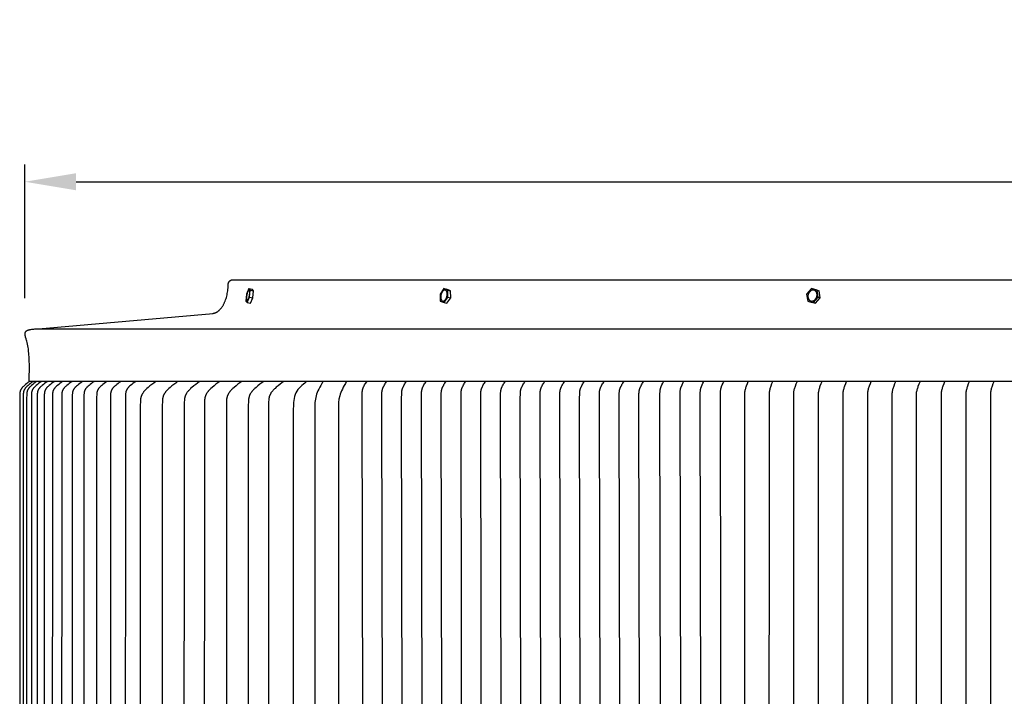
# Model space of a CAD drawing. Units: inches. Extents: x -27 to 166, y -6 to 34.
# Drawn here: x 99 to 113, y 24 to 34 of the extents above; entities that cross this region are included whole.
import ezdxf

# ---------------------------------------------------------------- set-up
doc = ezdxf.new("R2010")
doc.units = ezdxf.units.IN
doc.header["$MEASUREMENT"] = 0
doc.layers.add('Aura Vent', color=250, linetype='Continuous')
doc.layers.add('Dimension (ANSI)', color=5, linetype='Continuous')
doc.styles.add('Arial', font='arial.ttf')
doc.dimstyles.new('Dimensions', dxfattribs={"dimtxt": 0.1875, "dimasz": 0.1875, "dimexe": 0.0625, "dimexo": 0.125, "dimgap": 0.09, "dimtad": 0, "dimtih": 1, "dimtoh": 1, "dimzin": 0, "dimdsep": 46, "dimlunit": 5, "dimtxsty": 'Arial', "dimcen": 0, "dimadec": 0, "dimazin": 0, "dimtfac": 1, "dimtofl": 0, "dimtmove": 0, "dimatfit": 3, "dimfxl": 1, "dimfrac": 2, "dimtolj": 1, "dimtzin": 0, "dimarcsym": 0})

# ---------------------------------------------------------------- blocks, each defined once
blk = doc.blocks.new('*D47')
at = {"layer": 'Defpoints', "color": 0, "transparency": 16777216}
for p in [(152.951, 31.501), (98.875, 29.296), (152.951, 29.309)]:
    blk.add_point(p, dxfattribs=at)
at = {"layer": 'Dimension (ANSI)', "color": 0, "lineweight": -2, "transparency": 16777216}
for p, q in [((98.875, 29.796), (98.875, 31.751)), ((152.951, 29.809), (152.951, 31.751)), ((99.625, 31.501), (120.731, 31.501)), ((152.201, 31.501), (131.095, 31.501))]:
    blk.add_line(p, q, dxfattribs=at)
at = {"layer": 'Dimension (ANSI)', "color": 0, "transparency": 16777216}
for points in [[(99.625, 31.626), (99.625, 31.376), (98.875, 31.501)], [(152.201, 31.626), (152.201, 31.376), (152.951, 31.501)]]:
    blk.add_solid(points, dxfattribs=at)
at = {"layer": 'Dimension (ANSI)', "color": 0, "transparency": 16777216, "insert": (125.913, 31.501), "char_height": 0.75, "attachment_point": 5, "style": 'Arial'}
blk.add_mtext('\\A1;Head Diameter = 54"', dxfattribs=at)

msp = doc.modelspace()

# ---------------------------------------------------------------- linework, layer by layer
at = {"layer": 'Aura Vent'}
for points in [[(99.077, 29.348), (101.628, 29.576), (101.63, 29.577), (101.633, 29.577), (101.635, 29.577), (101.638, 29.578), (101.64, 29.578), (101.643, 29.579), (101.646, 29.58), (101.648, 29.58), (101.651, 29.581), (101.654, 29.582), (101.656, 29.583), (101.659, 29.583), (101.661, 29.584), (101.664, 29.585), (101.667, 29.587), (101.669, 29.588), (101.672, 29.589), (101.674, 29.59), (101.677, 29.591), (101.68, 29.593), (101.682, 29.594), (101.685, 29.596), (101.688, 29.597), (101.693, 29.6), (101.698, 29.604), (101.703, 29.608), (101.708, 29.612), (101.713, 29.616), (101.719, 29.62), (101.724, 29.625), (101.729, 29.63), (101.733, 29.635), (101.738, 29.641), (101.743, 29.646), (101.748, 29.652), (101.753, 29.658), (101.757, 29.665), (101.762, 29.671), (101.766, 29.678), (101.771, 29.685), (101.775, 29.692), (101.779, 29.699), (101.783, 29.707), (101.787, 29.715), (101.791, 29.723), (101.795, 29.731), (101.798, 29.739), (101.802, 29.747), (101.805, 29.756), (101.812, 29.774), (101.818, 29.792), (101.824, 29.81), (101.829, 29.829), (101.833, 29.848), (101.837, 29.868), (101.841, 29.887), (101.843, 29.907), (101.846, 29.927), (101.848, 29.947), (101.849, 29.966), (101.85, 29.986), (101.851, 30.005), (101.851, 30.006), (101.851, 30.008), (101.851, 30.009), (101.851, 30.011), (101.852, 30.012), (101.852, 30.014), (101.852, 30.015), (101.853, 30.017), (101.853, 30.018), (101.853, 30.019), (101.854, 30.021), (101.854, 30.022), (101.855, 30.024), (101.855, 30.025), (101.856, 30.027), (101.856, 30.028), (101.857, 30.03), (101.858, 30.031), (101.858, 30.032), (101.859, 30.034), (101.86, 30.035), (101.861, 30.037), (101.862, 30.038), (101.863, 30.039), (101.864, 30.041), (101.865, 30.042), (101.866, 30.043), (101.867, 30.044), (101.868, 30.046), (101.869, 30.047), (101.87, 30.048), (101.871, 30.049), (101.873, 30.05), (101.874, 30.051), (101.875, 30.052), (101.876, 30.054), (101.878, 30.054), (101.879, 30.055), (101.88, 30.056), (101.882, 30.057), (101.883, 30.058), (101.885, 30.059), (101.886, 30.06), (101.888, 30.06), (101.889, 30.061), (101.89, 30.062), (101.892, 30.062), (101.893, 30.063), (101.895, 30.064), (101.897, 30.064), (101.898, 30.065), (101.9, 30.065), (101.901, 30.065), (101.903, 30.066), (101.904, 30.066), (101.906, 30.066), (101.907, 30.067), (101.909, 30.067), (101.91, 30.067), (101.912, 30.067), (101.913, 30.067), (101.915, 30.067), (101.916, 30.067), (101.917, 30.067)], [(101.917, 30.067), (149.919, 30.067)], [(102.151, 29.939), (102.117, 29.858)], [(102.151, 29.939), (102.198, 29.929)], [(102.173, 29.917), (102.151, 29.939)], [(105.001, 29.939), (104.947, 29.858)], [(105.001, 29.939), (105.042, 29.929)], [(105.059, 29.917), (105.001, 29.939)], [(110.375, 29.939), (110.306, 29.858)], [(110.46, 29.917), (110.375, 29.939)], [(102.117, 29.858), (102.106, 29.755)], [(102.129, 29.733), (102.162, 29.814)], [(102.162, 29.814), (102.173, 29.917)], [(102.162, 29.814), (102.21, 29.804)], [(102.173, 29.917), (102.221, 29.907)], [(102.177, 29.724), (102.21, 29.804)], [(102.221, 29.907), (102.198, 29.929)], [(102.21, 29.804), (102.221, 29.907)], [(104.947, 29.858), (104.95, 29.755)], [(105.044, 29.811), (105.045, 29.814), (105.046, 29.818), (105.047, 29.821), (105.048, 29.825), (105.049, 29.829), (105.05, 29.833), (105.051, 29.837), (105.051, 29.84), (105.052, 29.844), (105.052, 29.849), (105.052, 29.853), (105.052, 29.857), (105.052, 29.861), (105.052, 29.864), (105.052, 29.868), (105.052, 29.87), (105.051, 29.872), (105.051, 29.874), (105.051, 29.876), (105.051, 29.878), (105.05, 29.879), (105.05, 29.881), (105.049, 29.883), (105.049, 29.884), (105.049, 29.886), (105.048, 29.888), (105.048, 29.889), (105.047, 29.891), (105.046, 29.892), (105.046, 29.894), (105.045, 29.895), (105.045, 29.896), (105.044, 29.898), (105.043, 29.899), (105.043, 29.9), (105.042, 29.901), (105.041, 29.902), (105.04, 29.904), (105.04, 29.905), (105.039, 29.906), (105.038, 29.907), (105.037, 29.907), (105.036, 29.908), (105.035, 29.909), (105.035, 29.909), (105.035, 29.91), (105.034, 29.91), (105.034, 29.911), (105.033, 29.911), (105.033, 29.911), (105.032, 29.912), (105.032, 29.912), (105.032, 29.912), (105.031, 29.912), (105.031, 29.913), (105.03, 29.913), (105.03, 29.913), (105.029, 29.913), (105.029, 29.914), (105.028, 29.914), (105.028, 29.914), (105.027, 29.914), (105.027, 29.915), (105.026, 29.915), (105.026, 29.915), (105.025, 29.915), (105.025, 29.915), (105.024, 29.915), (105.024, 29.916), (105.023, 29.916), (105.023, 29.916), (105.022, 29.916), (105.022, 29.916), (105.021, 29.916), (105.021, 29.916), (105.02, 29.916), (105.02, 29.916), (105.019, 29.916), (105.019, 29.916), (105.018, 29.916), (105.017, 29.916), (105.017, 29.916), (105.016, 29.916), (105.016, 29.916), (105.015, 29.916), (105.015, 29.916), (105.014, 29.916), (105.013, 29.916), (105.013, 29.916), (105.012, 29.916), (105.012, 29.916), (105.011, 29.916), (105.01, 29.916), (105.01, 29.916), (105.009, 29.915), (105.009, 29.915), (105.008, 29.915), (105.007, 29.915), (105.007, 29.915), (105.006, 29.914), (105.006, 29.914), (105.005, 29.914), (105.004, 29.913), (105.002, 29.913), (105.001, 29.912), (105, 29.911), (104.999, 29.911), (104.997, 29.91), (104.996, 29.909), (104.995, 29.908), (104.994, 29.907), (104.993, 29.906), (104.991, 29.905), (104.99, 29.904), (104.989, 29.903), (104.988, 29.902), (104.987, 29.9), (104.986, 29.899), (104.984, 29.898), (104.983, 29.896), (104.982, 29.895), (104.981, 29.894), (104.98, 29.892), (104.979, 29.891), (104.978, 29.889), (104.977, 29.888), (104.975, 29.885), (104.973, 29.881), (104.972, 29.878), (104.97, 29.875), (104.968, 29.871), (104.967, 29.868), (104.966, 29.865), (104.964, 29.861), (104.963, 29.858), (104.962, 29.854), (104.961, 29.851), (104.96, 29.847), (104.959, 29.843), (104.958, 29.839), (104.958, 29.835), (104.957, 29.831), (104.957, 29.827), (104.956, 29.823), (104.956, 29.819), (104.956, 29.815), (104.956, 29.811), (104.956, 29.807), (104.957, 29.804), (104.957, 29.802), (104.957, 29.8), (104.957, 29.798), (104.958, 29.796), (104.958, 29.794), (104.958, 29.793), (104.959, 29.791), (104.959, 29.789), (104.959, 29.787), (104.96, 29.786), (104.96, 29.784), (104.961, 29.783), (104.961, 29.781), (104.962, 29.78), (104.963, 29.778), (104.963, 29.777), (104.964, 29.776), (104.965, 29.774), (104.965, 29.773), (104.966, 29.772), (104.967, 29.771), (104.967, 29.769), (104.968, 29.768), (104.969, 29.767), (104.97, 29.766), (104.971, 29.765), (104.971, 29.764), (104.972, 29.764), (104.973, 29.763), (104.973, 29.762), (104.974, 29.762), (104.974, 29.762), (104.975, 29.761), (104.975, 29.761), (104.976, 29.761), (104.976, 29.76), (104.976, 29.76), (104.977, 29.76), (104.977, 29.759), (104.978, 29.759), (104.978, 29.759), (104.979, 29.759), (104.979, 29.758), (104.98, 29.758), (104.98, 29.758), (104.981, 29.758), (104.981, 29.758), (104.981, 29.757), (104.982, 29.757), (104.982, 29.757), (104.983, 29.757), (104.983, 29.757), (104.984, 29.756), (104.985, 29.756), (104.985, 29.756), (104.986, 29.756), (104.986, 29.756), (104.987, 29.756), (104.987, 29.756), (104.988, 29.756), (104.988, 29.756), (104.989, 29.756), (104.989, 29.755), (104.99, 29.755), (104.99, 29.755), (104.991, 29.755), (104.992, 29.755), (104.992, 29.755), (104.993, 29.755), (104.993, 29.755), (104.994, 29.756), (104.994, 29.756), (104.995, 29.756), (104.996, 29.756), (104.996, 29.756), (104.997, 29.756), (104.997, 29.756), (104.998, 29.756), (104.999, 29.756), (104.999, 29.757), (105, 29.757), (105, 29.757), (105.001, 29.757), (105.002, 29.757), (105.002, 29.758), (105.003, 29.758), (105.004, 29.758), (105.005, 29.759), (105.006, 29.759), (105.007, 29.76), (105.008, 29.761), (105.01, 29.761), (105.011, 29.762), (105.012, 29.763), (105.013, 29.764), (105.015, 29.765), (105.016, 29.766), (105.017, 29.767), (105.018, 29.768), (105.019, 29.769), (105.021, 29.77), (105.022, 29.772), (105.023, 29.773), (105.024, 29.774), (105.025, 29.776), (105.026, 29.777), (105.027, 29.778), (105.028, 29.78), (105.029, 29.781), (105.03, 29.783), (105.031, 29.784), (105.033, 29.787), (105.035, 29.791), (105.037, 29.794), (105.039, 29.797), (105.04, 29.8), (105.042, 29.804), (105.043, 29.807), (105.044, 29.811)], [(105.007, 29.733), (105.062, 29.814)], [(105.1, 29.907), (105.042, 29.929)], [(105.048, 29.723), (105.102, 29.804)], [(105.059, 29.917), (105.1, 29.907)], [(105.062, 29.814), (105.059, 29.917)], [(105.062, 29.814), (105.102, 29.804)], [(105.102, 29.804), (105.1, 29.907)], [(110.306, 29.858), (110.322, 29.755)], [(110.407, 29.733), (110.476, 29.814)], [(110.436, 29.723), (110.505, 29.804)], [(110.46, 29.917), (110.489, 29.907)], [(110.476, 29.814), (110.46, 29.917)], [(110.476, 29.814), (110.505, 29.804)], [(110.505, 29.804), (110.489, 29.907)], [(102.106, 29.755), (102.129, 29.733)], [(102.129, 29.733), (102.176, 29.723)], [(104.95, 29.755), (105.007, 29.733)], [(105.007, 29.733), (105.048, 29.723)], [(110.322, 29.755), (110.351, 29.746)], [(110.322, 29.755), (110.407, 29.733)], [(110.351, 29.746), (110.436, 29.723)], [(110.407, 29.733), (110.436, 29.723)], [(98.941, 28.583), (98.943, 28.825), (98.942, 28.879), (98.94, 28.931), (98.937, 28.981), (98.932, 29.031), (98.929, 29.055), (98.925, 29.078), (98.922, 29.102), (98.917, 29.125), (98.913, 29.148), (98.908, 29.17), (98.903, 29.183), (98.898, 29.195), (98.894, 29.207), (98.892, 29.213), (98.891, 29.219), (98.889, 29.225), (98.888, 29.23), (98.886, 29.236), (98.885, 29.241), (98.884, 29.247), (98.884, 29.252), (98.883, 29.257), (98.883, 29.261), (98.882, 29.266), (98.882, 29.271), (98.882, 29.273), (98.882, 29.275), (98.882, 29.277), (98.882, 29.279), (98.882, 29.281), (98.883, 29.283), (98.883, 29.285), (98.883, 29.287), (98.883, 29.289), (98.884, 29.291), (98.884, 29.292), (98.884, 29.294), (98.885, 29.296), (98.885, 29.297), (98.886, 29.299), (98.886, 29.301), (98.887, 29.302), (98.888, 29.303), (98.888, 29.305), (98.889, 29.306), (98.89, 29.308), (98.89, 29.308), (98.891, 29.309), (98.891, 29.309), (98.891, 29.31), (98.892, 29.311), (98.892, 29.311), (98.893, 29.312), (98.893, 29.312), (98.894, 29.313), (98.894, 29.313), (98.894, 29.314), (98.895, 29.314), (98.895, 29.315), (98.896, 29.315), (98.896, 29.316), (98.897, 29.316), (98.897, 29.317), (98.897, 29.317), (98.898, 29.318), (98.898, 29.318), (98.899, 29.319), (98.899, 29.319), (98.9, 29.319), (98.9, 29.32), (98.901, 29.32), (98.901, 29.321), (98.903, 29.322), (98.904, 29.322), (98.905, 29.323), (98.906, 29.324), (98.908, 29.325), (98.909, 29.326), (98.911, 29.326), (98.913, 29.327), (98.914, 29.328), (98.916, 29.329), (98.918, 29.329), (98.92, 29.33), (98.924, 29.332), (98.929, 29.333), (98.933, 29.334), (98.938, 29.336), (98.943, 29.337), (98.949, 29.338), (98.955, 29.339), (98.967, 29.341), (98.98, 29.343), (98.994, 29.344), (99.009, 29.346), (99.025, 29.347), (99.042, 29.347), (99.077, 29.348)], [(99.077, 29.348), (125.917, 29.348)], [(98.939, 28.575), (98.922, 28.563), (98.905, 28.55), (98.888, 28.536), (98.872, 28.522), (98.86, 28.512), (98.855, 28.507), (98.849, 28.501), (98.844, 28.496), (98.839, 28.49), (98.837, 28.487), (98.834, 28.484), (98.832, 28.481), (98.83, 28.478), (98.827, 28.474), (98.824, 28.469), (98.822, 28.467), (98.821, 28.465), (98.82, 28.462), (98.819, 28.46), (98.817, 28.458), (98.816, 28.455), (98.815, 28.453), (98.814, 28.451), (98.813, 28.448), (98.812, 28.446), (98.811, 28.443), (98.81, 28.441), (98.81, 28.438), (98.809, 28.435), (98.808, 28.432), (98.807, 28.429), (98.807, 28.426), (98.806, 28.423), (98.806, 28.419), (98.806, 28.416), (98.805, 28.41), (98.805, 28.404), (98.804, 28.391), (98.803, 28.332), (98.802, 21.333)], [(98.993, 28.575), (98.975, 28.563), (98.958, 28.55), (98.941, 28.536), (98.924, 28.522), (98.912, 28.512), (98.907, 28.507), (98.901, 28.501), (98.896, 28.496), (98.893, 28.493), (98.89, 28.49), (98.888, 28.487), (98.886, 28.484), (98.883, 28.481), (98.881, 28.478), (98.878, 28.473), (98.876, 28.471), (98.875, 28.469), (98.873, 28.467), (98.872, 28.464), (98.87, 28.462), (98.869, 28.459), (98.868, 28.457), (98.867, 28.455), (98.865, 28.452), (98.864, 28.45), (98.863, 28.447), (98.862, 28.444), (98.861, 28.442), (98.861, 28.439), (98.86, 28.436), (98.859, 28.433), (98.858, 28.43), (98.858, 28.427), (98.857, 28.424), (98.856, 28.421), (98.856, 28.418), (98.856, 28.415), (98.855, 28.409), (98.854, 28.403), (98.854, 28.39), (98.853, 28.334), (98.851, 21.333)], [(99.045, 28.575), (99.027, 28.563), (99.01, 28.55), (98.993, 28.536), (98.976, 28.522), (98.964, 28.512), (98.958, 28.507), (98.953, 28.501), (98.947, 28.496), (98.942, 28.49), (98.939, 28.487), (98.937, 28.484), (98.934, 28.481), (98.932, 28.478), (98.929, 28.473), (98.926, 28.469), (98.924, 28.467), (98.923, 28.464), (98.921, 28.462), (98.92, 28.459), (98.919, 28.457), (98.918, 28.455), (98.916, 28.452), (98.915, 28.45), (98.914, 28.447), (98.913, 28.444), (98.912, 28.442), (98.912, 28.439), (98.911, 28.436), (98.91, 28.433), (98.909, 28.43), (98.908, 28.427), (98.908, 28.424), (98.907, 28.421), (98.907, 28.418), (98.906, 28.415), (98.906, 28.408), (98.905, 28.402), (98.905, 28.389), (98.903, 28.331), (98.903, 21.333)], [(98.941, 28.583), (152.887, 28.583)], [(99.115, 28.575), (99.097, 28.563), (99.079, 28.55), (99.062, 28.536), (99.045, 28.522), (99.033, 28.512), (99.027, 28.507), (99.021, 28.501), (99.016, 28.496), (99.011, 28.49), (99.008, 28.487), (99.006, 28.484), (99.003, 28.481), (99.001, 28.478), (98.997, 28.473), (98.994, 28.469), (98.993, 28.467), (98.991, 28.464), (98.99, 28.462), (98.989, 28.459), (98.987, 28.457), (98.986, 28.455), (98.985, 28.452), (98.984, 28.45), (98.983, 28.447), (98.982, 28.444), (98.981, 28.442), (98.98, 28.439), (98.979, 28.436), (98.978, 28.433), (98.977, 28.43), (98.977, 28.427), (98.976, 28.424), (98.976, 28.421), (98.975, 28.418), (98.975, 28.415), (98.974, 28.408), (98.974, 28.402), (98.973, 28.389), (98.972, 28.36), (98.972, 21.333)], [(99.201, 28.575), (99.183, 28.563), (99.165, 28.55), (99.148, 28.536), (99.131, 28.522), (99.119, 28.512), (99.113, 28.506), (99.107, 28.501), (99.101, 28.495), (99.099, 28.492), (99.096, 28.489), (99.093, 28.486), (99.091, 28.483), (99.088, 28.48), (99.086, 28.477), (99.082, 28.472), (99.081, 28.47), (99.079, 28.468), (99.078, 28.465), (99.076, 28.463), (99.075, 28.46), (99.074, 28.458), (99.073, 28.456), (99.071, 28.453), (99.07, 28.451), (99.069, 28.448), (99.068, 28.446), (99.067, 28.443), (99.066, 28.44), (99.065, 28.438), (99.064, 28.435), (99.064, 28.432), (99.063, 28.429), (99.062, 28.426), (99.062, 28.423), (99.061, 28.42), (99.061, 28.417), (99.06, 28.414), (99.06, 28.407), (99.059, 28.401), (99.058, 28.389), (99.057, 28.331), (99.056, 21.333)], [(99.305, 28.575), (99.287, 28.563), (99.269, 28.55), (99.251, 28.536), (99.234, 28.522), (99.222, 28.512), (99.216, 28.506), (99.21, 28.501), (99.204, 28.495), (99.202, 28.492), (99.199, 28.489), (99.196, 28.486), (99.194, 28.483), (99.191, 28.48), (99.189, 28.477), (99.185, 28.472), (99.184, 28.47), (99.182, 28.468), (99.181, 28.465), (99.179, 28.463), (99.178, 28.46), (99.177, 28.458), (99.175, 28.456), (99.174, 28.453), (99.173, 28.451), (99.172, 28.448), (99.171, 28.446), (99.17, 28.443), (99.169, 28.44), (99.168, 28.438), (99.167, 28.435), (99.166, 28.432), (99.166, 28.429), (99.165, 28.426), (99.164, 28.423), (99.164, 28.42), (99.163, 28.417), (99.163, 28.414), (99.162, 28.407), (99.162, 28.401), (99.161, 28.389), (99.16, 28.36), (99.159, 21.333)], [(99.425, 28.575), (99.407, 28.563), (99.389, 28.55), (99.372, 28.536), (99.354, 28.522), (99.342, 28.512), (99.336, 28.506), (99.33, 28.501), (99.325, 28.495), (99.322, 28.492), (99.319, 28.489), (99.316, 28.486), (99.314, 28.483), (99.311, 28.48), (99.309, 28.477), (99.305, 28.472), (99.304, 28.47), (99.302, 28.468), (99.301, 28.465), (99.299, 28.463), (99.298, 28.46), (99.297, 28.458), (99.295, 28.456), (99.294, 28.453), (99.293, 28.451), (99.292, 28.448), (99.291, 28.446), (99.29, 28.443), (99.289, 28.44), (99.288, 28.438), (99.287, 28.435), (99.286, 28.432), (99.285, 28.429), (99.285, 28.426), (99.284, 28.423), (99.284, 28.419), (99.283, 28.416), (99.283, 28.413), (99.282, 28.407), (99.282, 28.401), (99.281, 28.388), (99.28, 28.358), (99.278, 21.333)], [(99.563, 28.575), (99.544, 28.563), (99.526, 28.55), (99.509, 28.536), (99.491, 28.522), (99.479, 28.512), (99.473, 28.506), (99.467, 28.501), (99.461, 28.495), (99.459, 28.492), (99.456, 28.489), (99.453, 28.486), (99.451, 28.483), (99.448, 28.48), (99.446, 28.477), (99.442, 28.472), (99.441, 28.47), (99.439, 28.468), (99.438, 28.465), (99.436, 28.463), (99.435, 28.46), (99.433, 28.458), (99.432, 28.456), (99.431, 28.453), (99.43, 28.451), (99.429, 28.448), (99.428, 28.446), (99.426, 28.443), (99.426, 28.44), (99.425, 28.438), (99.424, 28.435), (99.423, 28.432), (99.422, 28.429), (99.421, 28.426), (99.421, 28.423), (99.42, 28.419), (99.42, 28.416), (99.419, 28.413), (99.419, 28.407), (99.418, 28.401), (99.417, 28.388), (99.417, 28.358), (99.415, 21.333)], [(99.716, 28.575), (99.698, 28.563), (99.68, 28.55), (99.662, 28.536), (99.645, 28.522), (99.633, 28.512), (99.627, 28.506), (99.621, 28.501), (99.615, 28.495), (99.612, 28.492), (99.61, 28.489), (99.607, 28.486), (99.604, 28.483), (99.602, 28.48), (99.599, 28.477), (99.596, 28.472), (99.593, 28.468), (99.591, 28.465), (99.59, 28.463), (99.588, 28.46), (99.587, 28.458), (99.586, 28.456), (99.584, 28.453), (99.583, 28.451), (99.582, 28.448), (99.581, 28.446), (99.58, 28.443), (99.579, 28.44), (99.578, 28.438), (99.577, 28.435), (99.576, 28.432), (99.576, 28.429), (99.575, 28.426), (99.574, 28.422), (99.574, 28.419), (99.573, 28.416), (99.573, 28.413), (99.572, 28.406), (99.572, 28.4), (99.571, 28.387), (99.57, 28.357), (99.568, 21.333)], [(99.886, 28.575), (99.868, 28.563), (99.85, 28.55), (99.833, 28.536), (99.815, 28.522), (99.803, 28.512), (99.797, 28.506), (99.791, 28.501), (99.785, 28.495), (99.783, 28.492), (99.78, 28.489), (99.777, 28.486), (99.774, 28.483), (99.772, 28.48), (99.769, 28.477), (99.766, 28.472), (99.763, 28.468), (99.761, 28.465), (99.76, 28.463), (99.759, 28.46), (99.757, 28.458), (99.756, 28.456), (99.755, 28.453), (99.753, 28.451), (99.752, 28.448), (99.751, 28.446), (99.75, 28.443), (99.749, 28.44), (99.748, 28.438), (99.747, 28.435), (99.746, 28.432), (99.746, 28.429), (99.745, 28.426), (99.744, 28.422), (99.744, 28.419), (99.743, 28.416), (99.743, 28.413), (99.742, 28.406), (99.742, 28.4), (99.741, 28.387), (99.74, 28.357), (99.738, 21.333)], [(100.073, 28.575), (100.055, 28.563), (100.037, 28.55), (100.019, 28.536), (100.002, 28.522), (99.99, 28.512), (99.984, 28.506), (99.978, 28.501), (99.972, 28.495), (99.969, 28.492), (99.966, 28.489), (99.964, 28.486), (99.961, 28.483), (99.959, 28.48), (99.956, 28.477), (99.953, 28.472), (99.95, 28.468), (99.948, 28.465), (99.947, 28.463), (99.945, 28.46), (99.944, 28.458), (99.942, 28.456), (99.941, 28.453), (99.94, 28.451), (99.939, 28.448), (99.938, 28.446), (99.937, 28.443), (99.936, 28.44), (99.935, 28.438), (99.934, 28.435), (99.933, 28.432), (99.932, 28.428), (99.931, 28.425), (99.931, 28.422), (99.93, 28.419), (99.93, 28.416), (99.929, 28.412), (99.929, 28.406), (99.928, 28.399), (99.927, 28.386), (99.926, 28.355), (99.926, 21.333)], [(100.276, 28.575), (100.257, 28.563), (100.24, 28.55), (100.222, 28.536), (100.205, 28.522), (100.192, 28.512), (100.186, 28.506), (100.181, 28.501), (100.175, 28.495), (100.169, 28.489), (100.167, 28.486), (100.164, 28.483), (100.161, 28.48), (100.159, 28.477), (100.156, 28.472), (100.152, 28.468), (100.151, 28.465), (100.149, 28.463), (100.148, 28.46), (100.147, 28.458), (100.145, 28.456), (100.144, 28.453), (100.143, 28.451), (100.142, 28.448), (100.141, 28.446), (100.14, 28.443), (100.139, 28.44), (100.138, 28.438), (100.137, 28.435), (100.136, 28.432), (100.135, 28.428), (100.134, 28.425), (100.134, 28.422), (100.133, 28.419), (100.133, 28.416), (100.132, 28.412), (100.131, 28.406), (100.131, 28.399), (100.13, 28.386), (100.129, 28.355), (100.127, 21.333)], [(100.494, 28.575), (100.475, 28.562), (100.457, 28.549), (100.439, 28.535), (100.421, 28.52), (100.409, 28.51), (100.403, 28.505), (100.398, 28.499), (100.392, 28.493), (100.389, 28.491), (100.387, 28.488), (100.384, 28.485), (100.382, 28.482), (100.379, 28.479), (100.377, 28.475), (100.374, 28.471), (100.372, 28.469), (100.37, 28.466), (100.369, 28.464), (100.368, 28.461), (100.366, 28.459), (100.365, 28.457), (100.364, 28.454), (100.362, 28.452), (100.361, 28.449), (100.36, 28.447), (100.359, 28.444), (100.358, 28.442), (100.357, 28.439), (100.356, 28.436), (100.355, 28.433), (100.354, 28.43), (100.354, 28.427), (100.353, 28.424), (100.352, 28.421), (100.352, 28.418), (100.351, 28.414), (100.351, 28.411), (100.35, 28.405), (100.35, 28.398), (100.349, 28.386), (100.348, 28.355), (100.346, 21.333)], [(100.79, 28.577), (100.761, 28.557), (100.733, 28.536), (100.705, 28.514), (100.678, 28.491), (100.66, 28.475), (100.651, 28.467), (100.642, 28.458), (100.633, 28.449), (100.625, 28.44), (100.621, 28.436), (100.617, 28.431), (100.613, 28.426), (100.61, 28.421), (100.605, 28.414), (100.6, 28.407), (100.598, 28.403), (100.595, 28.4), (100.593, 28.396), (100.591, 28.392), (100.589, 28.388), (100.587, 28.384), (100.585, 28.38), (100.583, 28.376), (100.582, 28.372), (100.58, 28.368), (100.579, 28.364), (100.577, 28.36), (100.576, 28.355), (100.575, 28.351), (100.573, 28.346), (100.572, 28.341), (100.571, 28.336), (100.57, 28.331), (100.57, 28.326), (100.569, 28.321), (100.568, 28.31), (100.567, 28.3), (100.566, 28.28), (100.564, 28.232), (100.561, 21.333)], [(101.111, 28.577), (101.082, 28.557), (101.054, 28.536), (101.026, 28.514), (100.999, 28.491), (100.98, 28.475), (100.972, 28.467), (100.963, 28.458), (100.954, 28.449), (100.946, 28.44), (100.942, 28.436), (100.938, 28.431), (100.934, 28.426), (100.931, 28.421), (100.926, 28.414), (100.921, 28.407), (100.918, 28.403), (100.916, 28.4), (100.914, 28.396), (100.912, 28.392), (100.91, 28.388), (100.908, 28.384), (100.906, 28.38), (100.904, 28.376), (100.903, 28.372), (100.901, 28.368), (100.9, 28.364), (100.898, 28.36), (100.897, 28.355), (100.895, 28.351), (100.894, 28.346), (100.893, 28.341), (100.892, 28.336), (100.891, 28.331), (100.891, 28.326), (100.89, 28.321), (100.889, 28.31), (100.888, 28.3), (100.887, 28.28), (100.885, 28.232), (100.885, 21.333)], [(101.432, 28.577), (101.403, 28.557), (101.375, 28.536), (101.347, 28.514), (101.32, 28.491), (101.301, 28.475), (101.292, 28.467), (101.284, 28.458), (101.275, 28.449), (101.267, 28.44), (101.263, 28.436), (101.259, 28.431), (101.255, 28.426), (101.252, 28.421), (101.247, 28.414), (101.242, 28.407), (101.239, 28.403), (101.237, 28.4), (101.235, 28.396), (101.233, 28.392), (101.231, 28.388), (101.229, 28.384), (101.227, 28.38), (101.225, 28.376), (101.224, 28.372), (101.222, 28.368), (101.221, 28.364), (101.219, 28.36), (101.218, 28.355), (101.216, 28.351), (101.215, 28.346), (101.214, 28.341), (101.213, 28.336), (101.212, 28.331), (101.211, 28.326), (101.211, 28.321), (101.21, 28.31), (101.209, 28.3), (101.208, 28.28), (101.206, 28.232), (101.203, 21.333)], [(101.727, 28.579), (101.699, 28.559), (101.67, 28.538), (101.643, 28.516), (101.616, 28.493), (101.597, 28.477), (101.588, 28.469), (101.579, 28.46), (101.571, 28.451), (101.563, 28.442), (101.559, 28.438), (101.555, 28.433), (101.551, 28.428), (101.547, 28.423), (101.542, 28.416), (101.537, 28.409), (101.535, 28.405), (101.533, 28.401), (101.531, 28.398), (101.529, 28.394), (101.527, 28.39), (101.525, 28.386), (101.523, 28.382), (101.521, 28.378), (101.519, 28.374), (101.518, 28.37), (101.516, 28.366), (101.515, 28.362), (101.514, 28.357), (101.512, 28.352), (101.511, 28.348), (101.51, 28.343), (101.509, 28.338), (101.508, 28.333), (101.507, 28.328), (101.507, 28.323), (101.505, 28.312), (101.505, 28.302), (101.503, 28.282), (101.502, 28.233), (101.499, 21.333)], [(102.048, 28.579), (102.02, 28.559), (101.991, 28.538), (101.964, 28.516), (101.937, 28.493), (101.918, 28.477), (101.909, 28.469), (101.9, 28.46), (101.892, 28.451), (101.884, 28.442), (101.88, 28.438), (101.876, 28.433), (101.872, 28.428), (101.868, 28.423), (101.863, 28.416), (101.858, 28.409), (101.856, 28.405), (101.854, 28.401), (101.852, 28.398), (101.85, 28.394), (101.848, 28.39), (101.846, 28.386), (101.844, 28.382), (101.842, 28.378), (101.84, 28.374), (101.839, 28.37), (101.837, 28.366), (101.836, 28.362), (101.834, 28.357), (101.833, 28.352), (101.832, 28.348), (101.831, 28.343), (101.83, 28.338), (101.829, 28.333), (101.828, 28.328), (101.827, 28.323), (101.826, 28.312), (101.825, 28.302), (101.824, 28.282), (101.823, 28.233), (101.823, 21.333)], [(102.369, 28.579), (102.34, 28.559), (102.312, 28.538), (102.285, 28.516), (102.257, 28.493), (102.239, 28.477), (102.23, 28.469), (102.221, 28.46), (102.213, 28.451), (102.205, 28.442), (102.201, 28.438), (102.197, 28.433), (102.193, 28.428), (102.189, 28.423), (102.184, 28.416), (102.179, 28.409), (102.177, 28.405), (102.175, 28.401), (102.173, 28.398), (102.171, 28.394), (102.168, 28.39), (102.167, 28.386), (102.165, 28.382), (102.163, 28.378), (102.161, 28.374), (102.16, 28.37), (102.158, 28.366), (102.157, 28.362), (102.155, 28.357), (102.154, 28.352), (102.153, 28.348), (102.152, 28.343), (102.151, 28.338), (102.15, 28.333), (102.149, 28.328), (102.148, 28.323), (102.147, 28.312), (102.146, 28.302), (102.145, 28.282), (102.144, 28.233), (102.141, 21.333)], [(102.665, 28.581), (102.636, 28.561), (102.608, 28.54), (102.58, 28.518), (102.553, 28.495), (102.535, 28.479), (102.526, 28.471), (102.517, 28.462), (102.509, 28.453), (102.5, 28.444), (102.496, 28.439), (102.492, 28.435), (102.489, 28.43), (102.485, 28.425), (102.48, 28.418), (102.475, 28.411), (102.473, 28.407), (102.471, 28.403), (102.468, 28.4), (102.466, 28.396), (102.464, 28.392), (102.462, 28.388), (102.461, 28.384), (102.459, 28.38), (102.457, 28.376), (102.455, 28.372), (102.454, 28.368), (102.453, 28.364), (102.451, 28.359), (102.45, 28.354), (102.449, 28.349), (102.447, 28.344), (102.447, 28.34), (102.446, 28.335), (102.445, 28.329), (102.444, 28.324), (102.443, 28.314), (102.442, 28.304), (102.441, 28.284), (102.44, 28.235), (102.437, 21.333)], [(103.821, 21.333), (103.807, 28.328), (103.808, 28.405), (103.809, 28.416), (103.809, 28.426), (103.81, 28.431), (103.811, 28.436), (103.811, 28.441), (103.812, 28.446), (103.813, 28.451), (103.814, 28.456), (103.815, 28.461), (103.817, 28.466), (103.818, 28.471), (103.82, 28.476), (103.821, 28.48), (103.823, 28.485), (103.825, 28.491), (103.828, 28.496), (103.83, 28.502), (103.833, 28.507), (103.839, 28.518), (103.844, 28.529), (103.853, 28.543), (103.861, 28.556), (103.87, 28.57), (103.879, 28.583)], [(104.11, 21.333), (104.096, 28.328), (104.097, 28.405), (104.098, 28.416), (104.098, 28.426), (104.099, 28.431), (104.1, 28.436), (104.1, 28.441), (104.101, 28.446), (104.102, 28.451), (104.103, 28.456), (104.104, 28.461), (104.106, 28.466), (104.107, 28.471), (104.109, 28.476), (104.11, 28.48), (104.112, 28.485), (104.114, 28.491), (104.117, 28.496), (104.119, 28.502), (104.122, 28.507), (104.128, 28.518), (104.134, 28.529), (104.142, 28.543), (104.15, 28.556), (104.159, 28.57), (104.168, 28.583)], [(104.399, 21.333), (104.385, 28.328), (104.386, 28.405), (104.387, 28.416), (104.388, 28.426), (104.388, 28.431), (104.389, 28.436), (104.39, 28.441), (104.39, 28.446), (104.391, 28.451), (104.392, 28.456), (104.394, 28.461), (104.395, 28.466), (104.396, 28.471), (104.398, 28.476), (104.399, 28.48), (104.401, 28.485), (104.403, 28.491), (104.406, 28.496), (104.408, 28.502), (104.411, 28.507), (104.417, 28.518), (104.423, 28.529), (104.431, 28.543), (104.439, 28.556), (104.448, 28.57), (104.457, 28.583)], [(104.688, 21.333), (104.674, 28.328), (104.675, 28.405), (104.676, 28.416), (104.677, 28.426), (104.677, 28.431), (104.678, 28.436), (104.679, 28.441), (104.679, 28.446), (104.68, 28.451), (104.682, 28.456), (104.683, 28.461), (104.684, 28.466), (104.685, 28.471), (104.687, 28.476), (104.688, 28.48), (104.69, 28.485), (104.692, 28.491), (104.695, 28.496), (104.697, 28.502), (104.7, 28.507), (104.706, 28.518), (104.712, 28.529), (104.72, 28.543), (104.728, 28.556), (104.737, 28.57), (104.746, 28.583)], [(104.977, 21.333), (104.964, 28.328), (104.964, 28.405), (104.965, 28.416), (104.966, 28.426), (104.966, 28.431), (104.967, 28.436), (104.968, 28.441), (104.969, 28.446), (104.97, 28.451), (104.971, 28.456), (104.972, 28.461), (104.973, 28.466), (104.974, 28.471), (104.976, 28.476), (104.978, 28.48), (104.979, 28.485), (104.982, 28.491), (104.984, 28.496), (104.987, 28.502), (104.989, 28.507), (104.995, 28.518), (105.001, 28.529), (105.009, 28.543), (105.017, 28.556), (105.026, 28.57), (105.035, 28.583)], [(105.266, 21.333), (105.253, 28.328), (105.253, 28.405), (105.254, 28.416), (105.255, 28.426), (105.255, 28.431), (105.256, 28.436), (105.257, 28.441), (105.258, 28.446), (105.259, 28.451), (105.26, 28.456), (105.261, 28.461), (105.262, 28.466), (105.264, 28.471), (105.265, 28.476), (105.267, 28.48), (105.268, 28.485), (105.271, 28.491), (105.273, 28.496), (105.276, 28.502), (105.278, 28.507), (105.284, 28.518), (105.29, 28.529), (105.298, 28.543), (105.306, 28.556), (105.315, 28.57), (105.324, 28.583)], [(105.555, 21.333), (105.542, 28.328), (105.543, 28.405), (105.543, 28.416), (105.544, 28.426), (105.544, 28.431), (105.545, 28.436), (105.546, 28.441), (105.547, 28.446), (105.548, 28.451), (105.549, 28.456), (105.55, 28.461), (105.551, 28.466), (105.553, 28.471), (105.554, 28.476), (105.556, 28.48), (105.558, 28.485), (105.56, 28.491), (105.562, 28.496), (105.565, 28.502), (105.567, 28.507), (105.573, 28.518), (105.579, 28.529), (105.587, 28.543), (105.595, 28.556), (105.604, 28.57), (105.613, 28.583)], [(105.845, 21.333), (105.831, 28.328), (105.832, 28.405), (105.832, 28.416), (105.833, 28.426), (105.834, 28.431), (105.834, 28.436), (105.835, 28.441), (105.836, 28.446), (105.837, 28.451), (105.838, 28.456), (105.839, 28.461), (105.84, 28.466), (105.842, 28.471), (105.843, 28.476), (105.845, 28.48), (105.847, 28.485), (105.849, 28.491), (105.851, 28.496), (105.854, 28.502), (105.857, 28.507), (105.862, 28.518), (105.868, 28.529), (105.876, 28.543), (105.884, 28.556), (105.893, 28.57), (105.902, 28.583)], [(106.134, 21.333), (106.12, 28.328), (106.121, 28.405), (106.121, 28.416), (106.122, 28.426), (106.123, 28.431), (106.123, 28.436), (106.124, 28.441), (106.125, 28.446), (106.126, 28.451), (106.127, 28.456), (106.128, 28.461), (106.129, 28.466), (106.131, 28.471), (106.132, 28.476), (106.134, 28.48), (106.136, 28.485), (106.138, 28.491), (106.14, 28.496), (106.143, 28.502), (106.146, 28.507), (106.151, 28.518), (106.157, 28.529), (106.165, 28.543), (106.174, 28.556), (106.182, 28.57), (106.191, 28.583)], [(106.423, 21.333), (106.409, 28.328), (106.41, 28.405), (106.41, 28.416), (106.411, 28.426), (106.412, 28.431), (106.412, 28.436), (106.413, 28.441), (106.414, 28.446), (106.415, 28.451), (106.416, 28.456), (106.417, 28.461), (106.418, 28.466), (106.42, 28.471), (106.421, 28.476), (106.423, 28.48), (106.425, 28.485), (106.427, 28.491), (106.429, 28.496), (106.432, 28.502), (106.435, 28.507), (106.44, 28.518), (106.446, 28.529), (106.454, 28.543), (106.463, 28.556), (106.471, 28.57), (106.48, 28.583)], [(106.712, 21.333), (106.698, 28.328), (106.699, 28.405), (106.699, 28.416), (106.7, 28.426), (106.701, 28.431), (106.702, 28.436), (106.702, 28.441), (106.703, 28.446), (106.704, 28.451), (106.705, 28.456), (106.706, 28.461), (106.708, 28.466), (106.709, 28.471), (106.71, 28.476), (106.712, 28.48), (106.714, 28.485), (106.716, 28.491), (106.719, 28.496), (106.721, 28.502), (106.724, 28.507), (106.729, 28.518), (106.735, 28.529), (106.743, 28.543), (106.752, 28.556), (106.76, 28.57), (106.77, 28.583)], [(107.001, 21.333), (106.987, 28.328), (106.988, 28.405), (106.989, 28.416), (106.989, 28.426), (106.99, 28.431), (106.991, 28.436), (106.991, 28.441), (106.992, 28.446), (106.993, 28.451), (106.994, 28.456), (106.995, 28.461), (106.997, 28.466), (106.998, 28.471), (107, 28.476), (107.001, 28.48), (107.003, 28.485), (107.005, 28.491), (107.008, 28.496), (107.01, 28.502), (107.013, 28.507), (107.019, 28.518), (107.024, 28.529), (107.033, 28.543), (107.041, 28.556), (107.05, 28.57), (107.059, 28.583)], [(107.29, 21.333), (107.276, 28.328), (107.277, 28.405), (107.278, 28.416), (107.278, 28.426), (107.279, 28.431), (107.28, 28.436), (107.28, 28.441), (107.281, 28.446), (107.282, 28.451), (107.283, 28.456), (107.284, 28.461), (107.286, 28.466), (107.287, 28.471), (107.289, 28.476), (107.29, 28.48), (107.292, 28.485), (107.294, 28.491), (107.297, 28.496), (107.299, 28.502), (107.302, 28.507), (107.308, 28.518), (107.314, 28.529), (107.322, 28.543), (107.33, 28.556), (107.339, 28.57), (107.348, 28.583)], [(107.579, 21.333), (107.565, 28.328), (107.566, 28.405), (107.567, 28.416), (107.568, 28.426), (107.568, 28.431), (107.569, 28.436), (107.57, 28.441), (107.57, 28.446), (107.571, 28.451), (107.572, 28.456), (107.574, 28.461), (107.575, 28.466), (107.576, 28.471), (107.578, 28.476), (107.579, 28.48), (107.581, 28.485), (107.583, 28.491), (107.586, 28.496), (107.588, 28.502), (107.591, 28.507), (107.597, 28.518), (107.603, 28.529), (107.611, 28.543), (107.619, 28.556), (107.628, 28.57), (107.637, 28.583)], [(107.868, 21.333), (107.854, 28.328), (107.855, 28.405), (107.856, 28.416), (107.857, 28.426), (107.857, 28.431), (107.858, 28.436), (107.859, 28.441), (107.859, 28.446), (107.86, 28.451), (107.861, 28.456), (107.863, 28.461), (107.864, 28.466), (107.865, 28.471), (107.867, 28.476), (107.868, 28.48), (107.87, 28.485), (107.872, 28.491), (107.875, 28.496), (107.877, 28.502), (107.88, 28.507), (107.886, 28.518), (107.892, 28.529), (107.9, 28.543), (107.908, 28.556), (107.917, 28.57), (107.926, 28.583)], [(108.174, 21.333), (108.16, 28.367), (108.161, 28.405), (108.162, 28.426), (108.163, 28.436), (108.164, 28.446), (108.166, 28.456), (108.166, 28.461), (108.167, 28.466), (108.168, 28.471), (108.169, 28.476), (108.171, 28.48), (108.172, 28.485), (108.174, 28.491), (108.176, 28.496), (108.178, 28.502), (108.18, 28.507), (108.189, 28.529), (108.201, 28.556), (108.208, 28.569), (108.211, 28.576), (108.215, 28.583)], [(108.469, 21.333), (108.455, 28.367), (108.455, 28.405), (108.457, 28.426), (108.457, 28.436), (108.459, 28.446), (108.46, 28.456), (108.461, 28.461), (108.462, 28.466), (108.463, 28.471), (108.464, 28.476), (108.465, 28.48), (108.467, 28.485), (108.468, 28.491), (108.47, 28.496), (108.472, 28.502), (108.474, 28.507), (108.484, 28.529), (108.496, 28.556), (108.502, 28.569), (108.506, 28.576), (108.509, 28.583)], [(108.763, 21.333), (108.749, 28.367), (108.75, 28.405), (108.751, 28.426), (108.752, 28.436), (108.753, 28.446), (108.755, 28.456), (108.755, 28.461), (108.756, 28.466), (108.757, 28.471), (108.759, 28.476), (108.76, 28.48), (108.761, 28.485), (108.763, 28.491), (108.765, 28.496), (108.767, 28.502), (108.769, 28.507), (108.778, 28.529), (108.79, 28.556), (108.797, 28.569), (108.8, 28.576), (108.804, 28.583)], [(109.058, 21.333), (109.044, 28.367), (109.045, 28.405), (109.046, 28.426), (109.046, 28.436), (109.048, 28.446), (109.049, 28.456), (109.05, 28.461), (109.051, 28.466), (109.052, 28.471), (109.053, 28.476), (109.054, 28.48), (109.056, 28.485), (109.057, 28.491), (109.059, 28.496), (109.061, 28.502), (109.063, 28.507), (109.073, 28.529), (109.085, 28.556), (109.091, 28.569), (109.095, 28.576), (109.099, 28.583)], [(109.448, 28.575), (109.434, 28.543), (109.422, 28.51), (109.417, 28.498), (109.414, 28.486), (109.41, 28.473), (109.407, 28.461), (109.404, 28.449), (109.402, 28.438), (109.398, 28.421), (109.397, 28.416), (109.397, 28.412), (109.397, 28.411), (109.397, 28.41), (109.397, 28.41), (109.397, 21.333)], [(109.807, 28.575), (109.794, 28.543), (109.781, 28.51), (109.777, 28.498), (109.773, 28.486), (109.769, 28.473), (109.766, 28.461), (109.763, 28.449), (109.761, 28.438), (109.758, 28.421), (109.757, 28.416), (109.756, 28.412), (109.756, 28.411), (109.756, 28.41), (109.756, 28.41), (109.754, 21.333)], [(110.116, 21.333), (110.116, 28.41), (110.116, 28.41), (110.116, 28.411), (110.116, 28.412), (110.116, 28.416), (110.117, 28.421), (110.12, 28.438), (110.123, 28.449), (110.125, 28.461), (110.129, 28.473), (110.132, 28.486), (110.136, 28.498), (110.141, 28.51), (110.153, 28.543), (110.166, 28.575)], [(110.526, 28.575), (110.513, 28.543), (110.5, 28.51), (110.496, 28.498), (110.492, 28.486), (110.488, 28.473), (110.485, 28.461), (110.482, 28.449), (110.48, 28.438), (110.477, 28.421), (110.476, 28.416), (110.475, 28.412), (110.475, 28.411), (110.475, 28.41), (110.475, 28.41), (110.475, 21.333)], [(110.885, 28.575), (110.872, 28.543), (110.86, 28.51), (110.855, 28.498), (110.851, 28.486), (110.848, 28.473), (110.844, 28.461), (110.842, 28.449), (110.839, 28.438), (110.836, 28.421), (110.835, 28.416), (110.835, 28.412), (110.835, 28.411), (110.835, 28.41), (110.835, 28.41), (110.835, 21.333)], [(111.245, 28.575), (111.232, 28.543), (111.219, 28.51), (111.215, 28.498), (111.211, 28.486), (111.207, 28.473), (111.204, 28.461), (111.201, 28.449), (111.199, 28.438), (111.196, 28.421), (111.195, 28.416), (111.194, 28.412), (111.194, 28.411), (111.194, 28.41), (111.194, 28.41), (111.194, 21.333)], [(111.604, 28.575), (111.591, 28.543), (111.578, 28.51), (111.574, 28.498), (111.57, 28.486), (111.567, 28.473), (111.563, 28.461), (111.561, 28.449), (111.558, 28.438), (111.555, 28.421), (111.554, 28.416), (111.554, 28.412), (111.554, 28.411), (111.553, 28.41), (111.553, 28.41), (111.551, 21.333)], [(111.913, 21.333), (111.913, 28.41), (111.913, 28.41), (111.913, 28.411), (111.913, 28.412), (111.914, 28.416), (111.914, 28.421), (111.918, 28.438), (111.92, 28.449), (111.923, 28.461), (111.926, 28.473), (111.93, 28.486), (111.934, 28.498), (111.938, 28.51), (111.95, 28.543), (111.964, 28.575)], [(112.323, 28.575), (112.31, 28.543), (112.297, 28.51), (112.293, 28.498), (112.289, 28.486), (112.285, 28.473), (112.282, 28.461), (112.279, 28.449), (112.277, 28.438), (112.274, 28.421), (112.273, 28.416), (112.273, 28.412), (112.272, 28.411), (112.272, 28.41), (112.272, 28.41), (112.272, 21.333)], [(112.683, 28.575), (112.669, 28.543), (112.657, 28.51), (112.652, 28.498), (112.649, 28.486), (112.645, 28.473), (112.642, 28.461), (112.639, 28.449), (112.637, 28.438), (112.633, 28.421), (112.632, 28.416), (112.632, 28.412), (112.632, 28.411), (112.632, 28.41), (112.632, 28.41), (112.632, 21.333)], [(113.042, 28.575), (113.029, 28.543), (113.016, 28.51), (113.012, 28.498), (113.008, 28.486), (113.004, 28.473), (113.001, 28.461), (112.998, 28.449), (112.996, 28.438), (112.993, 28.421), (112.992, 28.416), (112.991, 28.412), (112.991, 28.411), (112.991, 28.41), (112.991, 28.41), (112.991, 21.333)]]:
    msp.add_lwpolyline(points, dxfattribs=at)
for points in [[(102.154, 29.811), (102.156, 29.818), (102.158, 29.825), (102.16, 29.833), (102.161, 29.84), (102.162, 29.849), (102.163, 29.857), (102.164, 29.864), (102.165, 29.872), (102.165, 29.879), (102.165, 29.883), (102.165, 29.886), (102.165, 29.889), (102.165, 29.892), (102.165, 29.895), (102.165, 29.898), (102.164, 29.9), (102.164, 29.901), (102.164, 29.902), (102.164, 29.904), (102.163, 29.905), (102.163, 29.906), (102.163, 29.907), (102.163, 29.907), (102.162, 29.908), (102.162, 29.909), (102.162, 29.91), (102.162, 29.911), (102.161, 29.911), (102.161, 29.911), (102.161, 29.912), (102.161, 29.912), (102.161, 29.912), (102.161, 29.912), (102.161, 29.913), (102.16, 29.913), (102.16, 29.913), (102.16, 29.913), (102.16, 29.914), (102.16, 29.914), (102.159, 29.914), (102.159, 29.914), (102.159, 29.915), (102.159, 29.915), (102.159, 29.915), (102.159, 29.915), (102.159, 29.915), (102.158, 29.915), (102.158, 29.915), (102.158, 29.915), (102.158, 29.915), (102.158, 29.916), (102.158, 29.916), (102.158, 29.916), (102.158, 29.916), (102.158, 29.916), (102.157, 29.916), (102.157, 29.916), (102.157, 29.916), (102.157, 29.916), (102.157, 29.916), (102.157, 29.916), (102.157, 29.916), (102.157, 29.916), (102.157, 29.916), (102.156, 29.916), (102.156, 29.916), (102.156, 29.916), (102.156, 29.916), (102.156, 29.916), (102.156, 29.916), (102.156, 29.916), (102.156, 29.916), (102.156, 29.916), (102.155, 29.916), (102.155, 29.916), (102.155, 29.916), (102.155, 29.916), (102.155, 29.916), (102.155, 29.916), (102.155, 29.916), (102.155, 29.916), (102.154, 29.916), (102.154, 29.916), (102.154, 29.916), (102.154, 29.916), (102.154, 29.916), (102.154, 29.916), (102.154, 29.916), (102.153, 29.916), (102.153, 29.916), (102.153, 29.916), (102.153, 29.916), (102.153, 29.916), (102.153, 29.916), (102.153, 29.916), (102.153, 29.916), (102.152, 29.916), (102.152, 29.916), (102.152, 29.916), (102.152, 29.916), (102.151, 29.915), (102.151, 29.915), (102.151, 29.915), (102.151, 29.915), (102.15, 29.915), (102.15, 29.914), (102.15, 29.914), (102.149, 29.914), (102.149, 29.914), (102.149, 29.913), (102.148, 29.913), (102.148, 29.913), (102.147, 29.912), (102.147, 29.911), (102.146, 29.911), (102.146, 29.91), (102.145, 29.909), (102.144, 29.908), (102.144, 29.907), (102.143, 29.906), (102.142, 29.905), (102.142, 29.904), (102.14, 29.902), (102.139, 29.899), (102.138, 29.896), (102.137, 29.894), (102.135, 29.891), (102.134, 29.888), (102.132, 29.881), (102.129, 29.875), (102.127, 29.868), (102.125, 29.861), (102.123, 29.854), (102.122, 29.847), (102.12, 29.839), (102.119, 29.831), (102.117, 29.823), (102.116, 29.815), (102.115, 29.807), (102.115, 29.8), (102.115, 29.793), (102.114, 29.789), (102.114, 29.786), (102.115, 29.783), (102.115, 29.78), (102.115, 29.777), (102.115, 29.774), (102.115, 29.772), (102.116, 29.771), (102.116, 29.769), (102.116, 29.768), (102.116, 29.767), (102.116, 29.766), (102.117, 29.765), (102.117, 29.764), (102.117, 29.764), (102.118, 29.763), (102.118, 29.762), (102.118, 29.761), (102.118, 29.761), (102.118, 29.761), (102.119, 29.76), (102.119, 29.76), (102.119, 29.76), (102.119, 29.759), (102.119, 29.759), (102.119, 29.759), (102.12, 29.759), (102.12, 29.758), (102.12, 29.758), (102.12, 29.758), (102.12, 29.758), (102.12, 29.758), (102.121, 29.757), (102.121, 29.757), (102.121, 29.757), (102.121, 29.757), (102.121, 29.757), (102.121, 29.757), (102.121, 29.757), (102.121, 29.757), (102.122, 29.756), (102.122, 29.756), (102.122, 29.756), (102.122, 29.756), (102.122, 29.756), (102.122, 29.756), (102.122, 29.756), (102.122, 29.756), (102.122, 29.756), (102.123, 29.756), (102.123, 29.756), (102.123, 29.756), (102.123, 29.756), (102.123, 29.756), (102.123, 29.756), (102.123, 29.756), (102.123, 29.756), (102.123, 29.756), (102.124, 29.756), (102.124, 29.755), (102.124, 29.755), (102.124, 29.755), (102.124, 29.755), (102.124, 29.755), (102.124, 29.755), (102.124, 29.755), (102.125, 29.755), (102.125, 29.755), (102.125, 29.755), (102.125, 29.755), (102.125, 29.755), (102.125, 29.755), (102.125, 29.755), (102.125, 29.755), (102.126, 29.755), (102.126, 29.755), (102.126, 29.756), (102.126, 29.756), (102.126, 29.756), (102.126, 29.756), (102.126, 29.756), (102.126, 29.756), (102.127, 29.756), (102.127, 29.756), (102.127, 29.756), (102.127, 29.756), (102.127, 29.756), (102.127, 29.756), (102.127, 29.756), (102.128, 29.756), (102.128, 29.756), (102.128, 29.757), (102.129, 29.757), (102.129, 29.757), (102.129, 29.757), (102.129, 29.757), (102.13, 29.758), (102.13, 29.758), (102.13, 29.758), (102.131, 29.758), (102.131, 29.759), (102.131, 29.759), (102.132, 29.759), (102.132, 29.76), (102.133, 29.761), (102.133, 29.761), (102.134, 29.762), (102.135, 29.763), (102.135, 29.764), (102.136, 29.765), (102.137, 29.766), (102.137, 29.767), (102.138, 29.768), (102.139, 29.77), (102.141, 29.773), (102.142, 29.776), (102.143, 29.778), (102.144, 29.781), (102.146, 29.784), (102.148, 29.791), (102.15, 29.797), (102.152, 29.804)], [(110.451, 29.811), (110.452, 29.812), (110.453, 29.814), (110.453, 29.816), (110.454, 29.818), (110.454, 29.819), (110.455, 29.821), (110.455, 29.823), (110.456, 29.825), (110.456, 29.827), (110.457, 29.829), (110.457, 29.831), (110.457, 29.833), (110.458, 29.835), (110.458, 29.837), (110.458, 29.838), (110.458, 29.84), (110.458, 29.842), (110.458, 29.844), (110.458, 29.847), (110.458, 29.849), (110.458, 29.851), (110.458, 29.853), (110.458, 29.855), (110.458, 29.857), (110.458, 29.859), (110.457, 29.861), (110.457, 29.862), (110.457, 29.864), (110.456, 29.866), (110.456, 29.868), (110.455, 29.87), (110.455, 29.872), (110.454, 29.874), (110.454, 29.876), (110.453, 29.878), (110.452, 29.879), (110.451, 29.881), (110.451, 29.883), (110.45, 29.884), (110.449, 29.886), (110.448, 29.888), (110.447, 29.889), (110.446, 29.891), (110.445, 29.892), (110.444, 29.894), (110.443, 29.895), (110.442, 29.896), (110.441, 29.898), (110.44, 29.899), (110.439, 29.9), (110.437, 29.901), (110.436, 29.902), (110.435, 29.904), (110.434, 29.905), (110.432, 29.906), (110.431, 29.907), (110.43, 29.907), (110.429, 29.908), (110.427, 29.909), (110.426, 29.91), (110.425, 29.911), (110.423, 29.911), (110.422, 29.912), (110.421, 29.912), (110.419, 29.913), (110.418, 29.913), (110.417, 29.914), (110.415, 29.914), (110.414, 29.915), (110.412, 29.915), (110.411, 29.915), (110.409, 29.916), (110.408, 29.916), (110.406, 29.916), (110.405, 29.916), (110.403, 29.916), (110.401, 29.916), (110.4, 29.916), (110.398, 29.916), (110.396, 29.916), (110.395, 29.916), (110.393, 29.916), (110.391, 29.916), (110.39, 29.916), (110.388, 29.915), (110.386, 29.915), (110.385, 29.914), (110.383, 29.914), (110.381, 29.913), (110.379, 29.913), (110.378, 29.912), (110.376, 29.911), (110.374, 29.911), (110.373, 29.91), (110.371, 29.909), (110.369, 29.908), (110.368, 29.907), (110.366, 29.906), (110.364, 29.905), (110.363, 29.904), (110.361, 29.903), (110.36, 29.902), (110.358, 29.9), (110.357, 29.899), (110.355, 29.898), (110.354, 29.896), (110.352, 29.895), (110.351, 29.894), (110.35, 29.892), (110.348, 29.891), (110.347, 29.889), (110.346, 29.888), (110.345, 29.886), (110.343, 29.885), (110.342, 29.883), (110.341, 29.881), (110.34, 29.88), (110.339, 29.878), (110.338, 29.876), (110.337, 29.875), (110.336, 29.873), (110.335, 29.871), (110.334, 29.87), (110.333, 29.868), (110.333, 29.866), (110.332, 29.865), (110.331, 29.863), (110.331, 29.861), (110.33, 29.86), (110.329, 29.858), (110.329, 29.856), (110.328, 29.854), (110.328, 29.853), (110.327, 29.851), (110.327, 29.849), (110.326, 29.847), (110.326, 29.845), (110.325, 29.843), (110.325, 29.841), (110.325, 29.839), (110.324, 29.837), (110.324, 29.835), (110.324, 29.833), (110.324, 29.831), (110.324, 29.829), (110.324, 29.827), (110.324, 29.825), (110.324, 29.823), (110.324, 29.821), (110.324, 29.819), (110.324, 29.817), (110.324, 29.815), (110.324, 29.813), (110.325, 29.811), (110.325, 29.809), (110.325, 29.807), (110.326, 29.806), (110.326, 29.804), (110.327, 29.802), (110.327, 29.8), (110.328, 29.798), (110.328, 29.796), (110.329, 29.794), (110.33, 29.793), (110.331, 29.791), (110.331, 29.789), (110.332, 29.787), (110.333, 29.786), (110.334, 29.784), (110.335, 29.783), (110.336, 29.781), (110.337, 29.78), (110.338, 29.778), (110.339, 29.777), (110.34, 29.776), (110.341, 29.774), (110.342, 29.773), (110.343, 29.772), (110.345, 29.771), (110.346, 29.769), (110.347, 29.768), (110.348, 29.767), (110.35, 29.766), (110.351, 29.765), (110.352, 29.764), (110.353, 29.764), (110.355, 29.763), (110.356, 29.762), (110.357, 29.761), (110.359, 29.761), (110.36, 29.76), (110.361, 29.759), (110.363, 29.759), (110.364, 29.758), (110.365, 29.758), (110.367, 29.758), (110.368, 29.757), (110.37, 29.757), (110.371, 29.756), (110.373, 29.756), (110.374, 29.756), (110.376, 29.756), (110.377, 29.756), (110.379, 29.755), (110.381, 29.755), (110.382, 29.755), (110.384, 29.755), (110.386, 29.756), (110.387, 29.756), (110.389, 29.756), (110.391, 29.756), (110.392, 29.756), (110.394, 29.757), (110.396, 29.757), (110.398, 29.758), (110.399, 29.758), (110.401, 29.759), (110.403, 29.759), (110.404, 29.76), (110.406, 29.761), (110.408, 29.761), (110.409, 29.762), (110.411, 29.763), (110.413, 29.764), (110.414, 29.765), (110.416, 29.766), (110.418, 29.767), (110.419, 29.768), (110.421, 29.769), (110.422, 29.77), (110.424, 29.772), (110.425, 29.773), (110.427, 29.774), (110.428, 29.776), (110.43, 29.777), (110.431, 29.778), (110.432, 29.78), (110.434, 29.781), (110.435, 29.783), (110.436, 29.784), (110.437, 29.786), (110.439, 29.787), (110.44, 29.789), (110.441, 29.791), (110.442, 29.792), (110.443, 29.794), (110.444, 29.795), (110.445, 29.797), (110.446, 29.799), (110.447, 29.8), (110.448, 29.802), (110.449, 29.804), (110.449, 29.805), (110.45, 29.807), (110.451, 29.809)]]:
    msp.add_lwpolyline(points, close=True, dxfattribs=at)
for points, knots in [([(102.989, 28.575), (102.939, 28.526), (102.807, 28.434), (102.801, 28.184), (102.801, 28.075), (102.801, 21.333), (102.801, 14.59), (102.801, 14.481), (102.807, 14.231), (102.939, 14.139), (102.989, 14.091)], [0, 0, 0, 0, 1, 2, 2.827983, 2.827983, 2.827983, 3.655966, 4.655966, 5.655966, 5.655966, 5.655966, 5.655966]), ([(103.236, 28.583), (103.187, 28.498), (103.119, 28.37), (103.114, 28.188), (103.115, 28.083), (103.115, 21.333), (103.115, 14.582), (103.114, 14.477), (103.119, 14.295), (103.187, 14.167), (103.236, 14.083)], [0, 0, 0, 0, 1, 2, 2.828309, 2.828309, 2.828309, 3.656617, 4.656617, 5.656617, 5.656617, 5.656617, 5.656617]), ([(103.581, 28.583), (103.532, 28.498), (103.464, 28.37), (103.459, 28.188), (103.46, 28.083), (103.46, 21.333), (103.46, 14.582), (103.459, 14.477), (103.464, 14.295), (103.532, 14.167), (103.581, 14.083)], [0, 0, 0, 0, 1, 2, 2.828309, 2.828309, 2.828309, 3.656618, 4.656618, 5.656618, 5.656618, 5.656618, 5.656618])]:
    msp.add_open_spline(points, degree=3, knots=knots, dxfattribs=at)

# ---------------------------------------------------------------- dimensions: what is measured, and where the dimension line sits
at = {"layer": 'Dimension (ANSI)', "color": 5}
dim = msp.add_linear_dim(base=(152.951, 31.501), p1=(98.875, 29.296), p2=(152.951, 29.309), text='Head Diameter = <>', dimstyle='Dimensions', override={"dimdec": 0, "dimpost": '"'}, dxfattribs=at)
dim.commit()
dim.dimension.update_dxf_attribs({"geometry": '*D47', "text_midpoint": (125.913, 31.501)})

doc.saveas('drawing.dxf')
